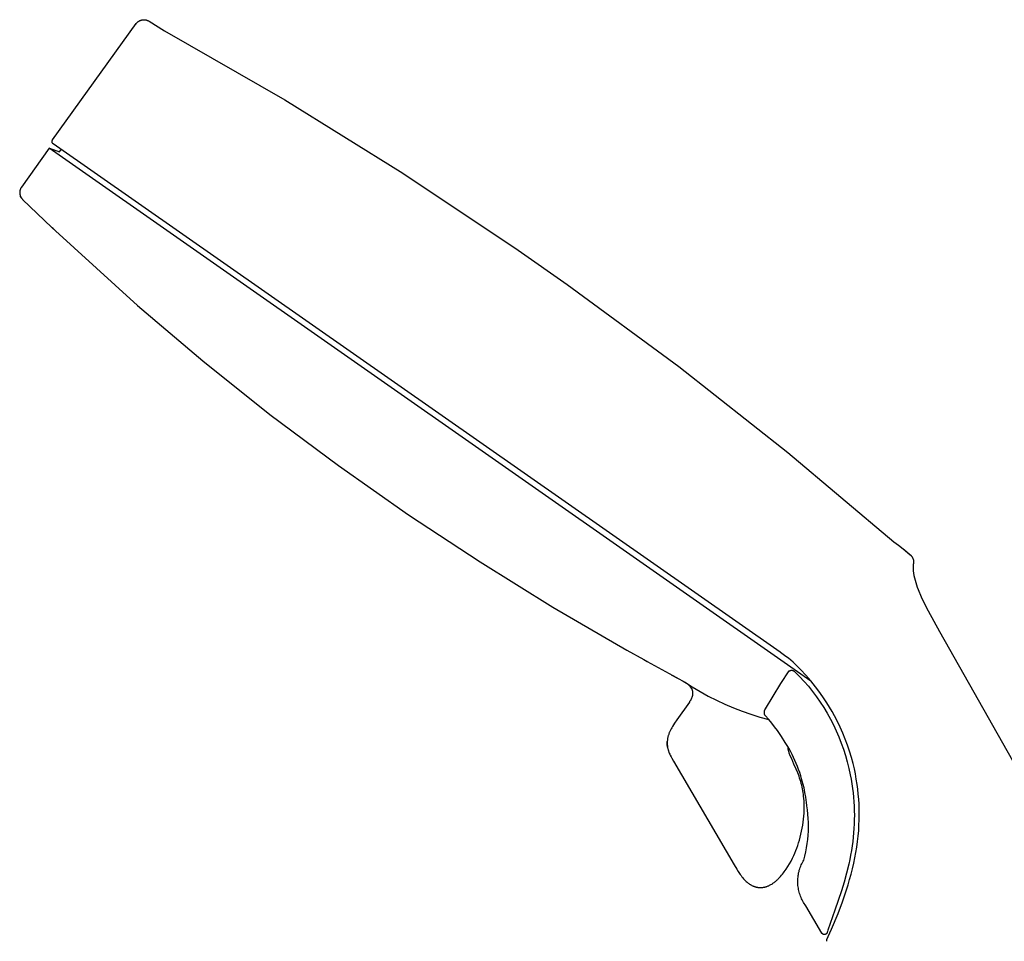
# Model space of a CAD drawing. Units: millimetres. Extents: x -293 to 200, y -621 to 948.
# Drawn here: x -293 to -189, y 822 to 919 of the extents above; entities that cross this region are included whole.
import ezdxf

# ---------------------------------------------------------------- set-up
doc = ezdxf.new("R2010")
doc.units = ezdxf.units.MM
doc.header["$MEASUREMENT"] = 0

msp = doc.modelspace()

# ---------------------------------------------------------------- linework, layer by layer
for p, q in [((-289.76, 906.39), (-280.9, 918.7)), ((-280.9, 918.7), (-280.88, 918.73)), ((-280.88, 918.73), (-280.86, 918.75)), ((-280.86, 918.75), (-280.84, 918.78)), ((-280.84, 918.78), (-280.82, 918.81)), ((-280.82, 918.81), (-280.79, 918.83)), ((-280.79, 918.83), (-280.77, 918.85)), ((-280.77, 918.85), (-280.75, 918.88)), ((-280.75, 918.88), (-280.72, 918.9)), ((-280.72, 918.9), (-280.69, 918.92)), ((-280.69, 918.92), (-280.67, 918.94)), ((-280.67, 918.94), (-280.64, 918.96)), ((-280.64, 918.96), (-280.61, 918.97)), ((-280.61, 918.97), (-280.58, 918.99)), ((-280.58, 918.99), (-280.55, 919.01)), ((-280.55, 919.01), (-280.52, 919.02)), ((-280.52, 919.02), (-280.49, 919.04)), ((-280.49, 919.04), (-280.46, 919.05)), ((-280.46, 919.05), (-280.43, 919.06)), ((-280.43, 919.06), (-280.39, 919.07)), ((-280.39, 919.07), (-280.36, 919.08)), ((-280.36, 919.08), (-280.33, 919.09)), ((-280.33, 919.09), (-280.3, 919.1)), ((-280.3, 919.1), (-280.26, 919.1)), ((-280.26, 919.1), (-280.23, 919.11)), ((-280.23, 919.11), (-280.2, 919.11)), ((-280.2, 919.11), (-280.16, 919.11)), ((-280.16, 919.11), (-280.13, 919.12)), ((-280.13, 919.12), (-280.1, 919.12)), ((-280.1, 919.12), (-280.06, 919.12)), ((-280.06, 919.12), (-280.03, 919.11)), ((-280.03, 919.11), (-279.99, 919.11)), ((-279.99, 919.11), (-279.96, 919.11)), ((-279.96, 919.11), (-279.93, 919.1)), ((-279.93, 919.1), (-279.89, 919.1)), ((-279.89, 919.1), (-279.86, 919.09)), ((-279.86, 919.09), (-279.82, 919.08)), ((-279.82, 919.08), (-279.79, 919.07)), ((-279.79, 919.07), (-279.76, 919.06)), ((-279.76, 919.06), (-279.73, 919.05)), ((-279.73, 919.05), (-279.69, 919.04)), ((-279.69, 919.04), (-279.66, 919.02)), ((-279.66, 919.02), (-279.63, 919.01)), ((-279.63, 919.01), (-279.6, 918.99)), ((-279.6, 918.99), (-279.57, 918.97)), ((-279.54, 918.95), (-277.91, 917.94)), ((-277.91, 917.94), (-265.18, 910.62)), ((-265.18, 910.62), (-252.69, 902.88)), ((-289.82, 906.26), (-289.81, 906.27)), ((-289.82, 906.25), (-289.82, 906.26)), ((-289.82, 906.24), (-289.82, 906.25)), ((-289.82, 906.23), (-289.82, 906.24)), ((-289.82, 906.22), (-289.82, 906.23)), ((-289.82, 906.21), (-289.82, 906.22)), ((-289.82, 906.2), (-289.82, 906.21)), ((-289.82, 906.19), (-289.82, 906.2)), ((-289.82, 906.18), (-289.82, 906.19)), ((-289.81, 906.17), (-289.82, 906.18)), ((-289.81, 906.3), (-289.8, 906.31)), ((-289.81, 906.29), (-289.81, 906.3)), ((-289.81, 906.28), (-289.81, 906.29)), ((-289.81, 906.27), (-289.81, 906.28)), ((-289.81, 906.16), (-289.81, 906.17)), ((-289.81, 906.15), (-289.81, 906.16)), ((-289.81, 906.14), (-289.81, 906.15)), ((-289.81, 906.13), (-289.81, 906.14)), ((-289.8, 906.12), (-289.81, 906.13)), ((-289.8, 906.33), (-289.79, 906.34)), ((-289.8, 906.32), (-289.8, 906.33)), ((-289.8, 906.31), (-289.8, 906.32)), ((-289.8, 906.11), (-289.8, 906.12)), ((-289.79, 906.1), (-289.8, 906.11)), ((-289.79, 906.35), (-289.78, 906.36)), ((-289.79, 906.34), (-289.79, 906.35)), ((-289.79, 906.09), (-289.79, 906.1)), ((-289.79, 906.08), (-289.79, 906.09)), ((-289.78, 906.07), (-289.79, 906.08)), ((-289.78, 906.37), (-289.77, 906.38)), ((-289.78, 906.36), (-289.78, 906.37)), ((-289.78, 906.06), (-289.78, 906.07)), ((-289.77, 906.05), (-289.78, 906.06)), ((-289.77, 906.38), (-289.77, 906.39)), ((-289.77, 906.39), (-289.76, 906.39)), ((-289.76, 906.05), (-289.77, 906.05)), ((-289.76, 906.04), (-289.76, 906.05)), ((-289.75, 906.03), (-289.76, 906.04)), ((-289.74, 906.02), (-289.75, 906.03)), ((-289.74, 906.01), (-289.74, 906.02)), ((-289.69, 905.97), (-289.74, 906.01)), ((-289.73, 906.01), (-289.74, 906.01)), ((-289.72, 906), (-289.73, 906.01)), ((-289.72, 905.99), (-289.72, 906)), ((-289.71, 905.99), (-289.72, 905.99)), ((-289.7, 905.98), (-289.71, 905.99)), ((-289.69, 905.97), (-289.7, 905.98)), ((-212.73, 852.18), (-289.69, 905.97)), ((-290.12, 905.52), (-293.06, 901.4)), ((-209.46, 849.1), (-290.12, 905.52)), ((-290.1, 905.52), (-289.04, 905.13)), ((-289.04, 905.13), (-288.82, 905.41)), ((-252.69, 902.88), (-240.46, 894.74)), ((-293.23, 900.95), (-293.24, 900.92)), ((-293.24, 900.92), (-293.24, 900.88)), ((-293.24, 900.88), (-293.24, 900.85)), ((-293.24, 900.85), (-293.24, 900.81)), ((-293.24, 900.81), (-293.24, 900.78)), ((-293.24, 900.78), (-293.24, 900.74)), ((-293.24, 900.74), (-293.24, 900.71)), ((-293.22, 901.02), (-293.23, 900.99)), ((-293.23, 900.99), (-293.23, 900.95)), ((-293.21, 901.09), (-293.22, 901.05)), ((-293.22, 901.05), (-293.22, 901.02)), ((-293.2, 901.12), (-293.21, 901.09)), ((-293.19, 901.15), (-293.2, 901.12)), ((-293.17, 901.19), (-293.19, 901.15)), ((-293.16, 901.22), (-293.17, 901.19)), ((-293.15, 901.25), (-293.16, 901.22)), ((-293.13, 901.28), (-293.15, 901.25)), ((-293.11, 901.31), (-293.13, 901.28)), ((-293.1, 901.34), (-293.11, 901.31)), ((-293.08, 901.37), (-293.1, 901.34)), ((-293.06, 901.4), (-293.08, 901.37)), ((-293.24, 900.71), (-293.23, 900.68)), ((-293.23, 900.68), (-293.23, 900.64)), ((-293.23, 900.64), (-293.22, 900.61)), ((-293.22, 900.61), (-293.21, 900.57)), ((-293.21, 900.57), (-293.2, 900.54)), ((-293.2, 900.54), (-293.19, 900.51)), ((-293.19, 900.51), (-293.18, 900.47)), ((-293.18, 900.47), (-293.17, 900.44)), ((-293.17, 900.44), (-293.16, 900.41)), ((-293.16, 900.41), (-293.14, 900.38)), ((-293.11, 900.31), (-293.15, 900.39)), ((-293.14, 900.38), (-293.13, 900.35)), ((-293.13, 900.35), (-293.11, 900.32)), ((-293.11, 900.32), (-293.09, 900.29)), ((-293.06, 900.23), (-293.1, 900.3)), ((-293.09, 900.29), (-293.07, 900.26)), ((-293.07, 900.26), (-293.05, 900.23)), ((-293.05, 900.23), (-293.03, 900.2)), ((-293.03, 900.2), (-293.01, 900.18)), ((-293.01, 900.18), (-292.99, 900.15)), ((-292.99, 900.15), (-292.96, 900.12)), ((-292.96, 900.12), (-292.94, 900.1)), ((-292.94, 900.1), (-289.83, 897.13)), ((-289.83, 897.13), (-287.47, 894.96)), ((-289.81, 897.12), (-289.72, 897.03)), ((-289.73, 897.04), (-289.27, 896.61)), ((-287.47, 894.96), (-280.76, 888.87)), ((-240.46, 894.74), (-235.26, 891.1)), ((-235.26, 891.1), (-223.44, 882.4)), ((-280.76, 888.87), (-273.85, 883)), ((-273.85, 883), (-266.76, 877.35)), ((-223.44, 882.4), (-211.91, 873.32)), ((-266.76, 877.35), (-259.49, 871.93)), ((-211.91, 873.32), (-200.69, 863.86)), ((-259.49, 871.93), (-252.06, 866.73)), ((-252.06, 866.73), (-244.49, 861.73)), ((-200.69, 863.86), (-200.19, 863.5)), ((-200.19, 863.5), (-199.7, 863.13)), ((-199.72, 863.15), (-198.86, 862.4)), ((-199.7, 863.13), (-198.95, 862.49)), ((-198.86, 862.4), (-198.84, 862.37)), ((-198.84, 862.37), (-198.82, 862.35)), ((-198.82, 862.35), (-198.8, 862.32)), ((-198.8, 862.32), (-198.78, 862.3)), ((-198.78, 862.3), (-198.77, 862.29)), ((-198.77, 862.29), (-198.76, 862.26)), ((-198.76, 862.26), (-198.74, 862.23)), ((-198.74, 862.23), (-198.72, 862.2)), ((-198.72, 862.2), (-198.7, 862.17)), ((-198.7, 862.17), (-198.69, 862.14)), ((-244.49, 861.73), (-236.79, 856.95)), ((-198.69, 862.14), (-198.68, 862.11)), ((-198.68, 862.11), (-198.66, 862.08)), ((-198.66, 862.08), (-198.65, 862.04)), ((-198.65, 862.04), (-198.64, 862.01)), ((-198.64, 861.36), (-198.65, 861.27)), ((-198.65, 861.27), (-198.65, 861.17)), ((-198.65, 861.17), (-198.65, 861.07)), ((-198.64, 862.01), (-198.63, 861.98)), ((-198.63, 861.46), (-198.64, 861.36)), ((-198.63, 861.98), (-198.62, 861.94)), ((-198.61, 861.55), (-198.63, 861.46)), ((-198.62, 861.94), (-198.62, 861.91)), ((-198.62, 861.91), (-198.61, 861.88)), ((-198.61, 861.88), (-198.61, 861.84)), ((-198.61, 861.84), (-198.6, 861.81)), ((-198.6, 861.64), (-198.61, 861.59)), ((-198.61, 861.59), (-198.61, 861.55)), ((-198.6, 861.81), (-198.6, 861.78)), ((-198.6, 861.78), (-198.6, 861.76)), ((-198.6, 861.76), (-198.6, 861.73)), ((-198.6, 861.73), (-198.6, 861.71)), ((-198.6, 861.71), (-198.6, 861.68)), ((-198.6, 861.68), (-198.6, 861.64)), ((-198.65, 861.07), (-198.65, 860.98)), ((-198.65, 860.98), (-198.64, 860.88)), ((-198.64, 860.88), (-198.64, 860.79)), ((-198.64, 860.79), (-198.6, 860.54)), ((-198.6, 860.54), (-198.56, 860.28)), ((-198.56, 860.28), (-198.5, 860.04)), ((-198.5, 860.04), (-198.44, 859.79)), ((-198.44, 859.79), (-198.37, 859.54)), ((-198.37, 859.54), (-198.3, 859.3)), ((-198.3, 859.3), (-198.21, 859.06)), ((-198.21, 859.06), (-198.12, 858.82)), ((-198.12, 858.82), (-197.79, 858.05)), ((-197.79, 858.05), (-197.43, 857.29)), ((-236.79, 856.95), (-228.95, 852.39)), ((-197.43, 857.29), (-197.05, 856.54)), ((-197.05, 856.54), (-195.87, 854.37)), ((-195.87, 854.37), (-142.2, 759.51)), ((-228.95, 852.39), (-227.17, 851.39)), ((-212.68, 852.15), (-212.73, 852.18)), ((-212.11, 851.74), (-212.69, 852.15)), ((-212.69, 852.15), (-212.68, 852.15)), ((-211.85, 851.54), (-212.11, 851.74)), ((-227.17, 851.39), (-226.8, 851.19)), ((-227.06, 851.33), (-227.1, 851.35)), ((-226.81, 851.19), (-226.94, 851.26)), ((-226.8, 851.19), (-223.69, 849.49)), ((-211.59, 851.33), (-211.85, 851.54)), ((-211.34, 851.11), (-211.59, 851.33)), ((-211.1, 850.89), (-211.34, 851.11)), ((-210.54, 850.33), (-211.1, 850.89)), ((-224.25, 849.79), (-223.58, 849.43)), ((-212.64, 848.88), (-211.77, 850.19)), ((-211.77, 850.19), (-211.75, 850.2)), ((-211.75, 850.2), (-211.74, 850.2)), ((-211.74, 850.2), (-211.73, 850.21)), ((-211.73, 850.21), (-211.71, 850.22)), ((-211.71, 850.22), (-211.7, 850.22)), ((-211.7, 850.22), (-211.68, 850.23)), ((-211.68, 850.23), (-211.67, 850.24)), ((-211.67, 850.24), (-211.65, 850.24)), ((-211.65, 850.24), (-211.64, 850.25)), ((-211.64, 850.25), (-211.62, 850.25)), ((-211.62, 850.25), (-211.61, 850.25)), ((-211.61, 850.25), (-211.59, 850.26)), ((-211.59, 850.26), (-211.58, 850.26)), ((-211.58, 850.26), (-211.56, 850.26)), ((-211.56, 850.26), (-211.54, 850.26)), ((-211.54, 850.26), (-211.53, 850.26)), ((-211.53, 850.26), (-211.51, 850.26)), ((-211.51, 850.26), (-211.5, 850.26)), ((-211.5, 850.26), (-211.48, 850.26)), ((-211.48, 850.26), (-211.47, 850.26)), ((-211.47, 850.26), (-211.45, 850.26)), ((-211.45, 850.26), (-211.43, 850.26)), ((-211.43, 850.26), (-211.42, 850.25)), ((-211.42, 850.25), (-211.4, 850.25)), ((-211.4, 850.25), (-211.39, 850.24)), ((-211.39, 850.24), (-211.37, 850.24)), ((-211.37, 850.24), (-211.36, 850.23)), ((-211.36, 850.23), (-211.34, 850.23)), ((-211.34, 850.23), (-211.33, 850.22)), ((-211.33, 850.22), (-211.32, 850.22)), ((-211.32, 850.22), (-211.3, 850.21)), ((-211.3, 850.21), (-211.29, 850.2)), ((-211.29, 850.2), (-211.27, 850.19)), ((-211.27, 850.19), (-211.26, 850.18)), ((-211.26, 850.18), (-211.25, 850.17)), ((-211.25, 850.17), (-211.24, 850.16)), ((-211.24, 850.16), (-211.22, 850.15)), ((-211.22, 850.15), (-211.21, 850.14)), ((-211.21, 850.14), (-211.2, 850.13)), ((-211.2, 850.13), (-211.19, 850.12)), ((-211.19, 850.12), (-211.18, 850.11)), ((-211.18, 850.11), (-211.17, 850.1)), ((-211.17, 850.1), (-210.67, 849.6)), ((-210.01, 849.75), (-210.54, 850.33)), ((-209.49, 849.15), (-210.01, 849.75)), ((-223.69, 849.49), (-223.64, 849.46)), ((-223.64, 849.46), (-223.58, 849.43)), ((-223.6, 849.44), (-223.59, 849.43)), ((-223.58, 849.43), (-223.53, 849.4)), ((-223.56, 849.42), (-223.57, 849.42)), ((-223.57, 849.42), (-223.57, 849.42)), ((-223.53, 849.4), (-223, 849.11)), ((-223, 849.11), (-222.9, 849.06)), ((-222.9, 849.06), (-222.82, 849.01)), ((-222.87, 849.04), (-222.04, 848.51)), ((-222.85, 849.03), (-222.87, 849.04)), ((-222.82, 849.01), (-222.73, 848.95)), ((-222.73, 848.95), (-222.65, 848.9)), ((-222.64, 848.88), (-222.7, 848.93)), ((-222.65, 848.9), (-222.61, 848.87)), ((-222.57, 848.84), (-222.64, 848.88)), ((-222.61, 848.87), (-222.57, 848.84)), ((-222.57, 848.84), (-222.54, 848.82)), ((-222.5, 848.78), (-222.57, 848.84)), ((-222.54, 848.82), (-222.5, 848.79)), ((-222.5, 848.79), (-222.47, 848.76)), ((-222.47, 848.76), (-222.44, 848.73)), ((-222.44, 848.73), (-222.4, 848.7)), ((-222.4, 848.7), (-222.37, 848.67)), ((-222.37, 848.67), (-222.34, 848.64)), ((-222.34, 848.64), (-222.31, 848.61)), ((-222.31, 848.61), (-222.29, 848.58)), ((-213.48, 847.54), (-212.64, 848.88)), ((-210.67, 849.6), (-210.2, 849.09)), ((-210.2, 849.09), (-209.74, 848.57)), ((-209, 848.53), (-209.49, 849.15)), ((-222.29, 848.58), (-222.26, 848.55)), ((-222.26, 848.55), (-222.24, 848.52)), ((-222.24, 848.52), (-222.21, 848.49)), ((-222.21, 848.49), (-222.19, 848.45)), ((-222.19, 848.45), (-222.17, 848.42)), ((-222.17, 848.42), (-222.15, 848.39)), ((-222.15, 848.39), (-222.13, 848.36)), ((-222.13, 848.36), (-222.11, 848.32)), ((-222.11, 848.32), (-222.09, 848.29)), ((-222.09, 848.29), (-222.08, 848.26)), ((-222.08, 848.26), (-222.06, 848.22)), ((-222.06, 848.22), (-222.05, 848.19)), ((-222.05, 848.19), (-222.04, 848.16)), ((-222.04, 848.51), (-221.2, 848.01)), ((-222.04, 848.16), (-222.03, 848.14)), ((-222.03, 848.14), (-222.03, 848.12)), ((-222.03, 848.12), (-222.02, 848.1)), ((-222.02, 847.57), (-222.03, 847.53)), ((-222.02, 848.1), (-222.02, 848.09)), ((-222.02, 848.09), (-222.01, 848.07)), ((-222.01, 847.61), (-222.02, 847.57)), ((-222.01, 848.07), (-222.01, 848.05)), ((-222.01, 848.05), (-222.01, 848.03)), ((-222.01, 848.03), (-222, 848.02)), ((-222, 847.65), (-222.01, 847.61)), ((-222, 848.02), (-222, 848)), ((-222, 848), (-222, 847.98)), ((-222, 847.98), (-222, 847.96)), ((-222, 847.96), (-221.99, 847.94)), ((-221.99, 847.72), (-222, 847.68)), ((-222, 847.68), (-222, 847.65)), ((-221.99, 847.94), (-221.99, 847.93)), ((-221.99, 847.93), (-221.99, 847.91)), ((-221.99, 847.91), (-221.99, 847.89)), ((-221.99, 847.89), (-221.99, 847.87)), ((-221.99, 847.87), (-221.99, 847.83)), ((-221.99, 847.83), (-221.99, 847.8)), ((-221.99, 847.8), (-221.99, 847.76)), ((-221.99, 847.76), (-221.99, 847.72)), ((-221.2, 848.01), (-220.34, 847.54)), ((-209.74, 848.57), (-209.3, 848.02)), ((-209.3, 848.02), (-208.88, 847.47)), ((-208.53, 847.9), (-209, 848.53)), ((-208.07, 847.25), (-208.53, 847.9)), ((-222.34, 846.9), (-223.67, 845.02)), ((-222.31, 846.95), (-222.34, 846.9)), ((-222.28, 846.99), (-222.31, 846.95)), ((-222.25, 847.03), (-222.28, 846.99)), ((-222.23, 847.08), (-222.25, 847.03)), ((-222.2, 847.12), (-222.23, 847.08)), ((-222.18, 847.16), (-222.2, 847.12)), ((-222.16, 847.2), (-222.18, 847.16)), ((-222.14, 847.25), (-222.16, 847.2)), ((-222.12, 847.29), (-222.14, 847.25)), ((-222.1, 847.33), (-222.12, 847.29)), ((-222.08, 847.37), (-222.1, 847.33)), ((-222.07, 847.41), (-222.08, 847.37)), ((-222.05, 847.45), (-222.07, 847.41)), ((-222.04, 847.49), (-222.05, 847.45)), ((-222.03, 847.53), (-222.04, 847.49)), ((-220.34, 847.54), (-219.46, 847.09)), ((-219.46, 847.09), (-218.57, 846.68)), ((-218.57, 846.68), (-217.67, 846.29)), ((-214.28, 846.19), (-213.48, 847.54)), ((-208.88, 847.47), (-208.48, 846.9)), ((-208.48, 846.9), (-208.1, 846.31)), ((-207.78, 846.82), (-208.07, 847.25)), ((-207.49, 846.37), (-207.78, 846.82)), ((-217.67, 846.29), (-216.75, 845.94)), ((-216.75, 845.94), (-215.83, 845.61)), ((-215.83, 845.61), (-214.89, 845.32)), ((-214.4, 845.89), (-214.39, 845.91)), ((-214.4, 845.86), (-214.4, 845.89)), ((-214.4, 845.84), (-214.4, 845.86)), ((-214.4, 845.82), (-214.4, 845.84)), ((-214.4, 845.79), (-214.4, 845.82)), ((-214.4, 845.77), (-214.4, 845.79)), ((-214.4, 845.75), (-214.4, 845.77)), ((-214.4, 845.73), (-214.4, 845.75)), ((-214.39, 845.7), (-214.4, 845.73)), ((-214.39, 845.93), (-214.38, 845.95)), ((-214.39, 845.91), (-214.39, 845.93)), ((-214.39, 845.68), (-214.39, 845.7)), ((-214.39, 845.66), (-214.39, 845.68)), ((-214.38, 845.63), (-214.39, 845.66)), ((-214.38, 845.98), (-214.37, 846)), ((-214.38, 845.95), (-214.38, 845.98)), ((-214.37, 845.61), (-214.38, 845.63)), ((-214.37, 846), (-214.36, 846.02)), ((-214.37, 845.59), (-214.37, 845.61)), ((-214.36, 845.57), (-214.37, 845.59)), ((-214.36, 846.04), (-214.35, 846.06)), ((-214.36, 846.02), (-214.36, 846.04)), ((-214.35, 845.55), (-214.36, 845.57)), ((-214.35, 846.06), (-214.34, 846.09)), ((-214.34, 845.53), (-214.35, 845.55)), ((-214.34, 846.09), (-214.33, 846.11)), ((-214.33, 845.5), (-214.34, 845.53)), ((-214.33, 846.11), (-214.32, 846.13)), ((-214.32, 845.48), (-214.33, 845.5)), ((-214.32, 846.13), (-214.31, 846.15)), ((-213.94, 845.05), (-214.32, 845.48)), ((-214.31, 846.15), (-214.3, 846.17)), ((-214.3, 846.17), (-214.28, 846.19)), ((-208.1, 846.31), (-207.74, 845.71)), ((-207.74, 845.71), (-207.39, 845.1)), ((-207.22, 845.92), (-207.49, 846.37)), ((-206.97, 845.46), (-207.22, 845.92)), ((-224.02, 844.5), (-224.13, 844.32)), ((-223.91, 844.67), (-224.02, 844.5)), ((-223.67, 845.02), (-223.91, 844.67)), ((-214.89, 845.32), (-213.94, 845.05)), ((-213.62, 844.67), (-213.94, 845.05)), ((-213.31, 844.28), (-213.62, 844.67)), ((-207.39, 845.1), (-207.07, 844.48)), ((-207.07, 844.48), (-206.78, 843.85)), ((-206.65, 844.86), (-206.97, 845.46)), ((-206.36, 844.24), (-206.65, 844.86)), ((-224.55, 843.41), (-224.57, 843.35)), ((-224.53, 843.48), (-224.55, 843.41)), ((-224.51, 843.54), (-224.53, 843.48)), ((-224.49, 843.6), (-224.51, 843.54)), ((-224.46, 843.67), (-224.49, 843.6)), ((-224.44, 843.73), (-224.46, 843.67)), ((-224.41, 843.79), (-224.44, 843.73)), ((-224.38, 843.86), (-224.41, 843.79)), ((-224.35, 843.93), (-224.38, 843.86)), ((-224.28, 844.06), (-224.35, 843.93)), ((-224.21, 844.19), (-224.28, 844.06)), ((-224.13, 844.32), (-224.21, 844.19)), ((-213.02, 843.88), (-213.31, 844.28)), ((-212.59, 843.26), (-213.02, 843.88)), ((-206.78, 843.85), (-206.5, 843.21)), ((-206.08, 843.62), (-206.36, 844.24)), ((-205.83, 842.99), (-206.08, 843.62)), ((-224.69, 842.64), (-224.68, 842.72)), ((-224.68, 842.69), (-224.69, 842.63)), ((-224.69, 842.55), (-224.69, 842.64)), ((-224.69, 842.63), (-224.69, 842.56)), ((-224.69, 842.56), (-224.69, 842.5)), ((-224.69, 842.47), (-224.69, 842.55)), ((-224.69, 842.5), (-224.68, 842.44)), ((-224.68, 842.38), (-224.69, 842.47)), ((-224.67, 842.82), (-224.68, 842.75)), ((-224.68, 842.75), (-224.68, 842.69)), ((-224.68, 842.44), (-224.68, 842.38)), ((-224.68, 842.38), (-224.67, 842.31)), ((-224.68, 842.3), (-224.68, 842.38)), ((-224.66, 842.95), (-224.67, 842.89)), ((-224.67, 842.89), (-224.67, 842.82)), ((-224.65, 843.02), (-224.66, 842.95)), ((-224.64, 843.09), (-224.65, 843.02)), ((-224.62, 843.15), (-224.64, 843.09)), ((-224.61, 843.22), (-224.62, 843.15)), ((-224.59, 843.28), (-224.61, 843.22)), ((-224.57, 843.35), (-224.59, 843.28)), ((-212.19, 842.63), (-212.59, 843.26)), ((-211.99, 842.32), (-212.19, 842.63)), ((-206.5, 843.21), (-206.25, 842.56)), ((-206.25, 842.56), (-206.01, 841.9)), ((-205.59, 842.35), (-205.83, 842.99)), ((-224.67, 842.22), (-224.68, 842.3)), ((-224.67, 842.31), (-224.67, 842.25)), ((-224.67, 842.25), (-224.66, 842.19)), ((-224.65, 842.13), (-224.67, 842.22)), ((-224.66, 842.19), (-224.65, 842.13)), ((-224.65, 842.13), (-224.64, 842.07)), ((-224.64, 842.07), (-224.63, 842)), ((-224.63, 842), (-224.61, 841.94)), ((-224.61, 841.94), (-224.6, 841.88)), ((-224.6, 841.88), (-224.58, 841.82)), ((-224.58, 841.82), (-224.56, 841.76)), ((-224.56, 841.76), (-224.54, 841.7)), ((-224.54, 841.7), (-224.52, 841.63)), ((-224.52, 841.63), (-224.5, 841.57)), ((-224.5, 841.57), (-224.47, 841.51)), ((-224.47, 841.51), (-224.42, 841.39)), ((-224.42, 841.39), (-224.36, 841.27)), ((-211.81, 842.01), (-211.99, 842.32)), ((-211.93, 842.2), (-211.92, 842.11)), ((-211.92, 842.11), (-211.91, 842.03)), ((-211.91, 842.03), (-211.9, 841.94)), ((-211.9, 841.94), (-211.88, 841.86)), ((-211.88, 841.86), (-211.86, 841.77)), ((-211.86, 841.77), (-211.84, 841.69)), ((-211.84, 841.69), (-211.82, 841.6)), ((-211.82, 841.6), (-211.79, 841.52)), ((-211.64, 841.69), (-211.81, 842.01)), ((-211.79, 841.52), (-211.76, 841.44)), ((-211.76, 841.44), (-211.73, 841.36)), ((-211.73, 841.36), (-211.69, 841.28)), ((-211.47, 841.36), (-211.64, 841.69)), ((-211.18, 840.72), (-211.47, 841.36)), ((-206.01, 841.9), (-205.8, 841.24)), ((-205.37, 841.7), (-205.59, 842.35)), ((-205.18, 841.05), (-205.37, 841.7)), ((-224.36, 841.27), (-224.28, 841.11)), ((-224.28, 841.11), (-224.2, 840.95)), ((-224.2, 840.95), (-224.02, 840.64)), ((-224.02, 840.64), (-217.6, 829.68)), ((-211.69, 841.28), (-211.7, 841.27)), ((-211.5, 840.88), (-211.69, 841.28)), ((-211.26, 840.34), (-211.5, 840.88)), ((-211.02, 839.8), (-211.26, 840.34)), ((-210.9, 840.08), (-211.18, 840.72)), ((-205.8, 841.24), (-205.62, 840.56)), ((-205.62, 840.56), (-205.46, 839.88)), ((-205, 840.39), (-205.18, 841.05)), ((-204.87, 839.84), (-205, 840.39)), ((-210.87, 839.42), (-211.02, 839.8)), ((-210.77, 839.76), (-210.9, 840.08)), ((-210.73, 839.05), (-210.87, 839.42)), ((-210.65, 839.44), (-210.77, 839.76)), ((-210.54, 839.11), (-210.65, 839.44)), ((-205.46, 839.88), (-205.32, 839.2)), ((-204.76, 839.29), (-204.87, 839.84)), ((-204.66, 838.74), (-204.76, 839.29)), ((-210.66, 838.86), (-210.73, 839.05)), ((-210.6, 838.67), (-210.66, 838.86)), ((-210.55, 838.48), (-210.6, 838.67)), ((-210.49, 838.29), (-210.55, 838.48)), ((-210.45, 838.78), (-210.54, 839.11)), ((-210.44, 838.1), (-210.49, 838.29)), ((-210.32, 838.3), (-210.45, 838.78)), ((-210.2, 837.82), (-210.32, 838.3)), ((-205.32, 839.2), (-205.22, 838.73)), ((-205.22, 838.73), (-205.14, 838.25)), ((-205.14, 838.25), (-205.07, 837.77)), ((-204.57, 838.19), (-204.66, 838.74)), ((-204.5, 837.67), (-204.57, 838.19)), ((-210.4, 837.91), (-210.44, 838.1)), ((-210.36, 837.72), (-210.4, 837.91)), ((-210.32, 837.52), (-210.36, 837.72)), ((-210.29, 837.33), (-210.32, 837.52)), ((-210.26, 837.13), (-210.29, 837.33)), ((-210.1, 837.33), (-210.2, 837.82)), ((-210.01, 836.84), (-210.1, 837.33)), ((-205.07, 837.77), (-205.01, 837.3)), ((-205.01, 837.3), (-204.96, 836.82)), ((-204.45, 837.15), (-204.5, 837.67)), ((-204.4, 836.63), (-204.45, 837.15)), ((-210.24, 836.92), (-210.26, 837.13)), ((-210.21, 836.72), (-210.24, 836.92)), ((-210.19, 836.41), (-210.21, 836.72)), ((-210.18, 836.1), (-210.19, 836.41)), ((-210.18, 835.78), (-210.18, 836.1)), ((-209.97, 836.55), (-210.01, 836.84)), ((-209.93, 836.26), (-209.97, 836.55)), ((-209.9, 835.96), (-209.93, 836.26)), ((-204.96, 836.82), (-204.92, 836.35)), ((-204.92, 836.35), (-204.9, 835.87)), ((-204.37, 836.1), (-204.4, 836.63)), ((-204.35, 835.55), (-204.37, 836.1)), ((-210.22, 834.83), (-210.2, 835.15)), ((-210.2, 835.15), (-210.18, 835.47)), ((-210.18, 835.47), (-210.18, 835.78)), ((-209.9, 835.92), (-209.9, 835.96)), ((-209.83, 835.48), (-209.9, 835.92)), ((-209.78, 835.03), (-209.83, 835.48)), ((-204.9, 835.87), (-204.88, 835.39)), ((-204.88, 835.39), (-204.87, 834.93)), ((-204.35, 834.99), (-204.35, 835.55)), ((-210.34, 833.86), (-210.29, 834.18)), ((-210.29, 834.18), (-210.25, 834.5)), ((-210.25, 834.5), (-210.22, 834.83)), ((-209.75, 834.59), (-209.78, 835.03)), ((-209.73, 834.14), (-209.75, 834.59)), ((-209.72, 833.7), (-209.73, 834.14)), ((-204.88, 834.46), (-204.89, 834)), ((-204.87, 834.93), (-204.88, 834.46)), ((-204.38, 833.88), (-204.36, 834.44)), ((-204.36, 834.44), (-204.35, 834.99)), ((-210.52, 832.91), (-210.45, 833.23)), ((-210.45, 833.23), (-210.39, 833.54)), ((-210.39, 833.54), (-210.34, 833.86)), ((-209.76, 832.81), (-209.73, 833.25)), ((-209.73, 833.25), (-209.72, 833.7)), ((-204.95, 833.07), (-204.99, 832.61)), ((-204.91, 833.53), (-204.95, 833.07)), ((-204.89, 834), (-204.91, 833.53)), ((-204.47, 832.72), (-204.41, 833.3)), ((-204.41, 833.3), (-204.38, 833.88)), ((-210.86, 831.71), (-210.77, 832)), ((-210.77, 832), (-210.68, 832.3)), ((-210.68, 832.3), (-210.6, 832.6)), ((-210.6, 832.6), (-210.52, 832.91)), ((-209.85, 831.92), (-209.8, 832.36)), ((-209.8, 832.36), (-209.76, 832.81)), ((-205.04, 832.15), (-205.1, 831.68)), ((-204.99, 832.61), (-205.04, 832.15)), ((-204.61, 831.56), (-204.53, 832.14)), ((-204.53, 832.14), (-204.47, 832.72)), ((-211.28, 830.67), (-211.16, 830.92)), ((-211.16, 830.92), (-211.06, 831.18)), ((-211.06, 831.18), (-210.96, 831.45)), ((-210.96, 831.45), (-210.86, 831.71)), ((-210.11, 830.61), (-210.01, 831.04)), ((-210.01, 831.04), (-209.92, 831.48)), ((-209.92, 831.48), (-209.85, 831.92)), ((-205.18, 831.2), (-205.26, 830.71)), ((-205.1, 831.68), (-205.18, 831.2)), ((-204.82, 830.41), (-204.71, 830.98)), ((-204.71, 830.98), (-204.61, 831.56)), ((-211.74, 829.79), (-211.57, 830.08)), ((-211.57, 830.08), (-211.42, 830.37)), ((-211.42, 830.37), (-211.28, 830.67)), ((-210.44, 829.79), (-210.37, 829.92)), ((-210.37, 829.92), (-210.3, 830.05)), ((-210.3, 830.05), (-210.23, 830.18)), ((-210.23, 830.18), (-210.11, 830.61)), ((-205.36, 830.23), (-205.46, 829.75)), ((-205.26, 830.71), (-205.36, 830.23)), ((-204.94, 829.84), (-204.82, 830.41)), ((-217.6, 829.68), (-217.32, 829.21)), ((-217.32, 829.21), (-217.18, 828.98)), ((-217.18, 828.98), (-217.03, 828.76)), ((-212.48, 828.69), (-212.38, 828.82)), ((-212.38, 828.82), (-212.29, 828.95)), ((-212.29, 828.95), (-212.1, 829.22)), ((-212.1, 829.22), (-211.91, 829.5)), ((-211.91, 829.5), (-211.74, 829.79)), ((-210.79, 828.67), (-210.77, 828.82)), ((-210.77, 828.82), (-210.73, 828.96)), ((-210.73, 828.96), (-210.7, 829.1)), ((-210.7, 829.1), (-210.65, 829.25)), ((-210.65, 829.25), (-210.61, 829.38)), ((-210.61, 829.38), (-210.55, 829.52)), ((-210.55, 829.52), (-210.5, 829.66)), ((-210.5, 829.66), (-210.44, 829.79)), ((-205.46, 829.75), (-205.69, 828.79)), ((-205.21, 828.7), (-205.07, 829.27)), ((-205.07, 829.27), (-204.94, 829.84)), ((-217.03, 828.76), (-216.95, 828.64)), ((-216.95, 828.64), (-216.87, 828.53)), ((-216.87, 828.53), (-216.79, 828.42)), ((-216.79, 828.42), (-216.7, 828.32)), ((-216.7, 828.32), (-216.61, 828.21)), ((-216.61, 828.21), (-216.52, 828.11)), ((-216.52, 828.11), (-216.47, 828.06)), ((-216.47, 828.06), (-216.42, 828.01)), ((-216.42, 828.01), (-216.37, 827.96)), ((-216.37, 827.96), (-216.31, 827.91)), ((-216.31, 827.91), (-216.23, 827.84)), ((-216.23, 827.84), (-216.19, 827.8)), ((-216.19, 827.8), (-216.14, 827.77)), ((-216.14, 827.77), (-216.1, 827.73)), ((-213.49, 827.72), (-213.42, 827.77)), ((-213.42, 827.77), (-213.35, 827.81)), ((-213.35, 827.81), (-213.29, 827.87)), ((-213.29, 827.87), (-213.22, 827.92)), ((-213.22, 827.92), (-213.16, 827.97)), ((-213.16, 827.97), (-213.1, 828.03)), ((-213.1, 828.03), (-213.04, 828.08)), ((-213.04, 828.08), (-212.98, 828.14)), ((-212.98, 828.14), (-212.92, 828.2)), ((-212.92, 828.2), (-212.8, 828.32)), ((-212.8, 828.32), (-212.69, 828.44)), ((-212.69, 828.44), (-212.59, 828.57)), ((-212.59, 828.57), (-212.48, 828.69)), ((-210.86, 828.09), (-210.85, 828.24)), ((-210.86, 827.94), (-210.86, 828.09)), ((-210.86, 827.79), (-210.86, 827.94)), ((-210.85, 827.65), (-210.86, 827.79)), ((-210.85, 828.24), (-210.83, 828.38)), ((-210.83, 828.38), (-210.82, 828.53)), ((-210.82, 828.53), (-210.79, 828.67)), ((-205.96, 827.84), (-206.24, 826.91)), ((-205.69, 828.79), (-205.96, 827.84)), ((-205.53, 827.57), (-205.37, 828.14)), ((-205.37, 828.14), (-205.21, 828.7)), ((-216.1, 827.73), (-216.05, 827.7)), ((-216.05, 827.7), (-216.01, 827.67)), ((-216.01, 827.67), (-215.96, 827.64)), ((-215.96, 827.64), (-215.91, 827.61)), ((-215.91, 827.61), (-215.87, 827.58)), ((-215.87, 827.58), (-215.82, 827.55)), ((-215.82, 827.55), (-215.77, 827.52)), ((-215.77, 827.52), (-215.72, 827.5)), ((-215.72, 827.5), (-215.67, 827.47)), ((-215.67, 827.47), (-215.62, 827.45)), ((-215.62, 827.45), (-215.57, 827.43)), ((-215.57, 827.43), (-215.52, 827.41)), ((-215.52, 827.41), (-215.46, 827.39)), ((-215.46, 827.39), (-215.41, 827.37)), ((-215.41, 827.37), (-215.36, 827.35)), ((-215.36, 827.35), (-215.3, 827.34)), ((-215.3, 827.34), (-215.25, 827.32)), ((-215.25, 827.32), (-215.2, 827.31)), ((-215.2, 827.31), (-215.14, 827.3)), ((-215.14, 827.3), (-215.09, 827.29)), ((-215.09, 827.29), (-215.03, 827.28)), ((-215.03, 827.28), (-214.98, 827.28)), ((-214.98, 827.28), (-214.92, 827.28)), ((-214.92, 827.28), (-214.87, 827.27)), ((-214.87, 827.27), (-214.81, 827.27)), ((-214.81, 827.27), (-214.76, 827.27)), ((-214.76, 827.27), (-214.7, 827.28)), ((-214.7, 827.28), (-214.65, 827.28)), ((-214.65, 827.28), (-214.6, 827.28)), ((-214.6, 827.28), (-214.55, 827.29)), ((-214.55, 827.29), (-214.5, 827.3)), ((-214.5, 827.3), (-214.45, 827.3)), ((-214.45, 827.3), (-214.4, 827.31)), ((-214.4, 827.31), (-214.35, 827.32)), ((-214.35, 827.32), (-214.3, 827.34)), ((-214.3, 827.34), (-214.26, 827.35)), ((-214.26, 827.35), (-214.22, 827.36)), ((-214.22, 827.36), (-214.18, 827.37)), ((-214.18, 827.37), (-214.14, 827.38)), ((-214.14, 827.38), (-214.07, 827.41)), ((-214.07, 827.41), (-213.99, 827.44)), ((-213.99, 827.44), (-213.91, 827.47)), ((-213.91, 827.47), (-213.84, 827.51)), ((-213.84, 827.51), (-213.77, 827.55)), ((-213.77, 827.55), (-213.7, 827.59)), ((-213.7, 827.59), (-213.62, 827.63)), ((-213.62, 827.63), (-213.55, 827.67)), ((-213.55, 827.67), (-213.49, 827.72)), ((-210.84, 827.5), (-210.85, 827.65)), ((-210.82, 827.35), (-210.84, 827.5)), ((-210.8, 827.21), (-210.82, 827.35)), ((-210.77, 827.06), (-210.8, 827.21)), ((-210.74, 826.92), (-210.77, 827.06)), ((-210.71, 826.78), (-210.74, 826.92)), ((-210.66, 826.64), (-210.71, 826.78)), ((-206.24, 826.91), (-206.93, 824.87)), ((-206.14, 825.77), (-205.71, 827.02)), ((-205.71, 827.02), (-205.53, 827.57)), ((-210.62, 826.5), (-210.66, 826.64)), ((-210.57, 826.36), (-210.62, 826.5)), ((-210.51, 826.22), (-210.57, 826.36)), ((-210.45, 826.09), (-210.51, 826.22)), ((-210.39, 825.96), (-210.45, 826.09)), ((-210.32, 825.83), (-210.39, 825.96)), ((-210.24, 825.7), (-210.32, 825.83)), ((-210.17, 825.57), (-210.24, 825.7)), ((-206.6, 824.54), (-206.14, 825.77)), ((-210.09, 825.45), (-210.17, 825.57)), ((-210, 825.33), (-210.09, 825.45)), ((-208.3, 822.44), (-210, 825.33)), ((-206.93, 824.87), (-207.68, 822.77)), ((-207.29, 822.87), (-206.6, 824.54)), ((-207.73, 822.61), (-207.75, 822.56)), ((-207.75, 822.56), (-207.75, 822.54)), ((-207.68, 822.77), (-207.73, 822.61)), ((-207.63, 822.09), (-207.29, 822.87)), ((-208.29, 822.43), (-208.3, 822.44)), ((-208.3, 822.44), (-208.3, 822.44)), ((-208.28, 822.42), (-208.29, 822.43)), ((-208.28, 822.41), (-208.28, 822.42)), ((-208.27, 822.41), (-208.28, 822.41)), ((-208.27, 822.4), (-208.27, 822.41)), ((-208.26, 822.39), (-208.27, 822.4)), ((-208.25, 822.38), (-208.26, 822.39)), ((-208.24, 822.37), (-208.25, 822.38)), ((-208.25, 822.38), (-208.25, 822.38)), ((-208.23, 822.36), (-208.24, 822.37)), ((-208.22, 822.36), (-208.23, 822.36)), ((-208.22, 822.35), (-208.22, 822.36)), ((-208.21, 822.35), (-208.22, 822.35)), ((-208.2, 822.34), (-208.21, 822.35)), ((-208.19, 822.33), (-208.2, 822.34)), ((-208.18, 822.33), (-208.19, 822.33)), ((-208.17, 822.33), (-208.18, 822.33)), ((-208.16, 822.32), (-208.17, 822.33)), ((-208.15, 822.32), (-208.16, 822.32)), ((-208.14, 822.31), (-208.15, 822.32)), ((-208.13, 822.31), (-208.14, 822.31)), ((-208.12, 822.31), (-208.13, 822.31)), ((-208.11, 822.3), (-208.12, 822.31)), ((-208.1, 822.3), (-208.11, 822.3)), ((-208.09, 822.3), (-208.1, 822.3)), ((-208.08, 822.3), (-208.09, 822.3)), ((-208.07, 822.3), (-208.08, 822.3)), ((-208.06, 822.3), (-208.07, 822.3)), ((-208.05, 822.3), (-208.06, 822.3)), ((-208.04, 822.3), (-208.05, 822.3)), ((-208.03, 822.3), (-208.04, 822.3)), ((-208.02, 822.3), (-208.03, 822.3)), ((-208.01, 822.3), (-208.02, 822.3)), ((-208, 822.3), (-208.01, 822.3)), ((-207.99, 822.3), (-208, 822.3)), ((-207.98, 822.3), (-207.99, 822.3)), ((-207.97, 822.3), (-207.98, 822.3)), ((-207.96, 822.31), (-207.97, 822.3)), ((-207.95, 822.31), (-207.96, 822.31)), ((-207.94, 822.31), (-207.95, 822.31)), ((-207.93, 822.32), (-207.94, 822.31)), ((-207.92, 822.32), (-207.93, 822.32)), ((-207.91, 822.32), (-207.92, 822.32)), ((-207.9, 822.33), (-207.91, 822.33)), ((-207.91, 822.33), (-207.91, 822.32)), ((-207.89, 822.34), (-207.9, 822.33)), ((-207.88, 822.34), (-207.89, 822.34)), ((-207.87, 822.35), (-207.88, 822.34)), ((-207.86, 822.35), (-207.87, 822.35)), ((-207.85, 822.37), (-207.86, 822.36)), ((-207.86, 822.36), (-207.86, 822.35)), ((-207.84, 822.37), (-207.85, 822.37)), ((-207.83, 822.38), (-207.84, 822.37)), ((-207.82, 822.39), (-207.83, 822.39)), ((-207.83, 822.39), (-207.83, 822.38)), ((-207.81, 822.4), (-207.82, 822.39)), ((-207.8, 822.41), (-207.81, 822.4)), ((-207.79, 822.43), (-207.8, 822.42)), ((-207.8, 822.42), (-207.8, 822.41)), ((-207.8, 821.72), (-207.79, 821.73)), ((-207.8, 821.71), (-207.8, 821.72)), ((-207.8, 821.7), (-207.8, 821.71)), ((-207.8, 821.69), (-207.8, 821.7)), ((-207.8, 821.68), (-207.8, 821.69)), ((-207.8, 821.67), (-207.8, 821.68)), ((-207.8, 821.66), (-207.8, 821.67)), ((-207.8, 821.65), (-207.8, 821.66)), ((-207.8, 821.64), (-207.8, 821.65)), ((-207.8, 821.63), (-207.8, 821.64)), ((-207.79, 821.62), (-207.8, 821.63)), ((-207.78, 822.44), (-207.79, 822.43)), ((-207.79, 822.43), (-207.79, 822.43)), ((-207.79, 821.76), (-207.78, 821.77)), ((-207.79, 821.75), (-207.79, 821.76)), ((-207.79, 821.74), (-207.79, 821.75)), ((-207.79, 821.73), (-207.79, 821.74)), ((-207.79, 821.61), (-207.79, 821.62)), ((-207.79, 821.6), (-207.79, 821.61)), ((-207.79, 821.59), (-207.79, 821.6)), ((-207.79, 821.58), (-207.79, 821.59)), ((-207.77, 822.46), (-207.78, 822.45)), ((-207.78, 822.45), (-207.78, 822.44)), ((-207.78, 821.78), (-207.78, 821.79)), ((-207.78, 821.79), (-207.77, 821.79)), ((-207.78, 821.77), (-207.78, 821.78)), ((-207.76, 822.48), (-207.77, 822.47)), ((-207.77, 822.47), (-207.77, 822.47)), ((-207.77, 822.47), (-207.77, 822.46)), ((-207.77, 821.8), (-207.76, 821.81)), ((-207.77, 821.79), (-207.77, 821.8)), ((-207.75, 822.54), (-207.76, 822.52)), ((-207.76, 822.52), (-207.76, 822.51)), ((-207.76, 822.51), (-207.76, 822.51)), ((-207.76, 822.51), (-207.76, 822.5)), ((-207.76, 822.5), (-207.76, 822.5)), ((-207.76, 822.5), (-207.76, 822.49)), ((-207.76, 822.49), (-207.76, 822.49)), ((-207.76, 822.49), (-207.76, 822.49)), ((-207.76, 822.49), (-207.76, 822.49)), ((-207.76, 822.49), (-207.76, 822.48)), ((-207.76, 821.82), (-207.75, 821.83)), ((-207.76, 821.81), (-207.76, 821.82)), ((-207.75, 821.83), (-207.74, 821.86)), ((-207.74, 821.86), (-207.63, 822.09))]:
    msp.add_line(p, q)

doc.saveas('drawing.dxf')
